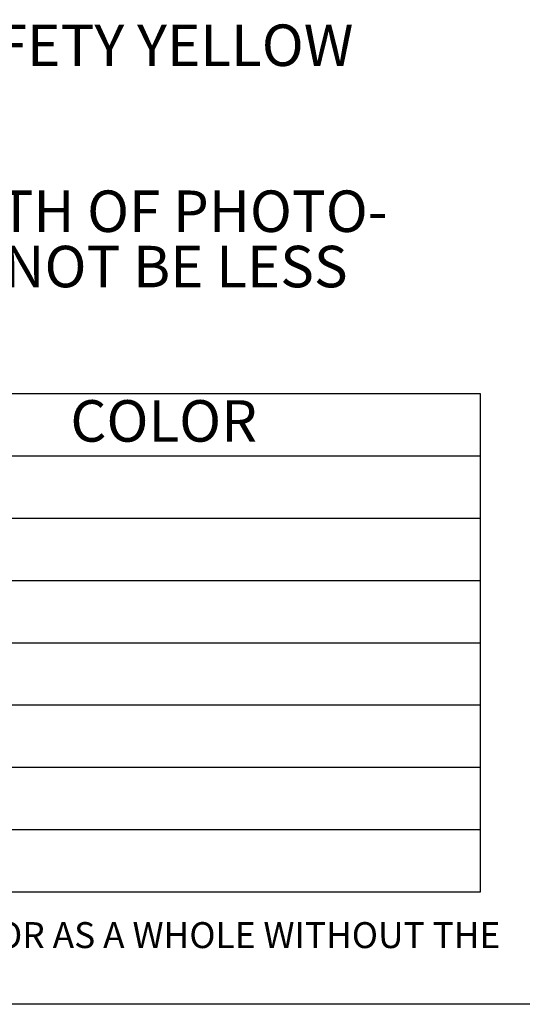
# Model space of a CAD drawing. Units: inches. Extents: x 0.1 to 10.8, y 0.2 to 8.4.
# Drawn here: x 5.7 to 6.7, y 0.4 to 2.4 of the extents above; entities that cross this region are included whole.
import ezdxf

# ---------------------------------------------------------------- set-up
doc = ezdxf.new("R2010")
doc.units = ezdxf.units.IN
doc.header["$MEASUREMENT"] = 0
doc.layers.add('BABCOCK', color=7, linetype='Continuous')
doc.layers.add('FORMAT', color=7, linetype='Continuous')
doc.styles.add('SLDTEXTSTYLE0', font='GOTHIC.TTF', dxfattribs={"width": 0.913})
doc.styles.add('SLDTEXTSTYLE1', font='ARIAL.TTF', dxfattribs={"width": 0.948})

# ---------------------------------------------------------------- blocks, each defined once
blk = doc.blocks.new('SW_NOTE_0')
at = {"layer": 'BABCOCK', "color": 0, "insert": (0, 0.0665), "char_height": 0.0520833, "attachment_point": 1, "style": 'SLDTEXTSTYLE0'}
blk.add_mtext('PROPRIETARY AND CONFIDENTIAL: THE INFORMATION CONTAINED IN THIS DRAWING IS THE SOLE PROPERTY OF BABCOCK-DAVIS. ANY REPRODUCTION IN PART OR AS A WHOLE WITHOUT THE ', dxfattribs=at)
blk = doc.blocks.new('SW_NOTE_0_3')
at = {"layer": 'BABCOCK', "color": 0, "insert": (0, 0.0665), "char_height": 0.0520833, "attachment_point": 1, "style": 'SLDTEXTSTYLE0'}
blk.add_mtext('PROPRIETARY AND CONFIDENTIAL: THE INFORMATION CONTAINED IN THIS DRAWING IS THE SOLE PROPERTY OF BABCOCK-DAVIS. ANY REPRODUCTION IN PART OR AS A WHOLE WITHOUT THE ', dxfattribs=at)
blk = doc.blocks.new('SW_NOTE_0_6')
at = {"layer": 'FORMAT', "color": 0, "char_height": 0.083333, "attachment_point": 1, "style": 'SLDTEXTSTYLE0'}
for s, insert in [(' BLACK (STANDARD), SAFETY YELLOW', (0.6329, 0.1064)), ('  8.  UL 1994 LISTED: COMBINED WIDTH OF PHOTO- ', (0, -0.2269)), ('       LUMINESCENT MATERIAL SHALL NOT BE LESS ', (0, -0.338))]:
    blk.add_mtext(s, dxfattribs=dict(at, insert=insert))

msp = doc.modelspace()

# ---------------------------------------------------------------- linework, layer by layer
at = {"color": 8, "linetype": 'Continuous', "lineweight": 18, "true_color": 0x808080}
msp.add_line((10.629927, 0.3920732), (0.329927, 0.3920732), dxfattribs=at)
at = {"layer": 'FORMAT', "color": 8, "true_color": 0x808080}
for p, q in [((6.6539562, 1.6182392), (3.6539562, 1.6182392)), ((6.6539562, 0.6182392), (6.6539562, 1.6182392)), ((3.6539562, 1.4932392), (6.6539562, 1.4932392)), ((3.6539562, 1.3682392), (6.6539562, 1.3682392)), ((3.6539562, 1.2432392), (6.6539562, 1.2432392)), ((3.6539562, 1.1182392), (6.6539562, 1.1182392)), ((3.6539562, 0.9932392), (6.6539562, 0.9932392)), ((3.6539562, 0.8682392), (6.6539562, 0.8682392)), ((3.6539562, 0.7432392), (6.6539562, 0.7432392)), ((3.6539562, 0.6182392), (6.6539562, 0.6182392))]:
    msp.add_line(p, q, dxfattribs=at)
at = {"layer": 'FORMAT'}
msp.add_line((10.629927, 0.3920732), (0.329927, 0.3920732), dxfattribs=at)

# ---------------------------------------------------------------- block references
at = {"layer": 'BABCOCK'}
for name in ['SW_NOTE_0', 'SW_NOTE_0_3']:
    msp.add_blockref(name, (0.3804137, 0.490576), dxfattribs=at)
at = {"layer": 'FORMAT', "color": 8, "true_color": 0x808080}
msp.add_blockref('SW_NOTE_0_6', (3.7891724, 2.2532684), dxfattribs=at)

# ---------------------------------------------------------------- texts
at = {"layer": 'FORMAT', "color": 8, "true_color": 0x808080, "insert": (5.8300313, 1.6052734), "char_height": 0.08333333, "attachment_point": 1, "style": 'SLDTEXTSTYLE1'}
msp.add_mtext('COLOR', dxfattribs=at)
msp.add_mtext('COLOR', dxfattribs=at)

doc.saveas('drawing.dxf')
